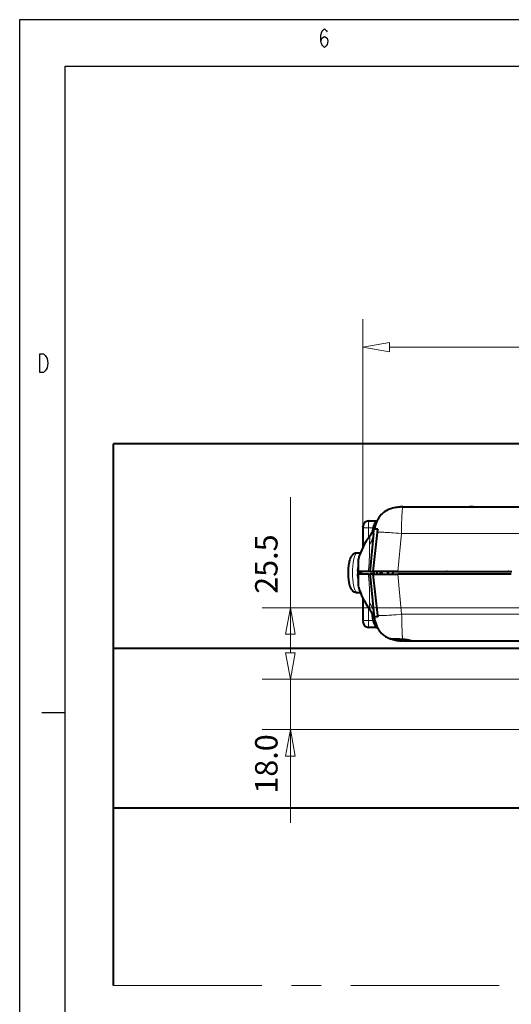
# Model space of a CAD drawing. Extents: x -1571 to -1151, y 819 to 1116.
# Drawn here: x -1571 to -1518, y 1011 to 1116 of the extents above; entities that cross this region are included whole.
import ezdxf

# ---------------------------------------------------------------- set-up
doc = ezdxf.new("R2010")
doc.units = 0
doc.header["$MEASUREMENT"] = 0
doc.linetypes.add('CENTER', pattern=[25.4, 15.875, -3.175, 3.175, -3.175])
doc.layers.get('0').update_dxf_attribs({"linetype": 'CONTINUOUS'})
doc.layers.add('TAVOLE_DISEGNO', color=7, linetype='CONTINUOUS')

msp = doc.modelspace()

# ---------------------------------------------------------------- linework, layer by layer
at = {"color": 7, "linetype": 'Continuous'}
for p, q in [((-1570.91, 818.99), (-1570.91, 1115.99)), ((-1570.91, 1115.99), (-1150.91, 1115.99)), ((-1538.48, 1114.84), (-1538.3, 1115.01)), ((-1538.3, 1115.01), (-1538.11, 1114.84)), ((-1538.67, 1114.34), (-1538.58, 1114.68)), ((-1538.67, 1113.68), (-1538.67, 1114.34)), ((-1538.67, 1113.68), (-1538.58, 1114.01)), ((-1538.58, 1114.68), (-1538.48, 1114.84)), ((-1538.58, 1114.01), (-1538.3, 1114.18)), ((-1538.3, 1114.18), (-1538.02, 1114.01)), ((-1538.11, 1114.84), (-1538.02, 1114.68)), ((-1538.02, 1114.01), (-1537.92, 1113.68)), ((-1538.58, 1113.34), (-1538.67, 1113.68)), ((-1538.48, 1113.18), (-1538.58, 1113.34)), ((-1538.3, 1113.01), (-1538.48, 1113.18)), ((-1538.11, 1113.18), (-1538.3, 1113.01)), ((-1538.02, 1113.34), (-1538.11, 1113.18)), ((-1537.92, 1113.68), (-1538.02, 1113.34)), ((-1566.05, 824.01), (-1566.05, 1111.01)), ((-1566.05, 1111.01), (-1156.05, 1111.01)), ((-1568.74, 1078.18), (-1568.74, 1080.18)), ((-1568.74, 1080.18), (-1568.37, 1080.18)), ((-1568.37, 1080.18), (-1568.18, 1080.02)), ((-1568.18, 1080.02), (-1567.99, 1079.68)), ((-1567.99, 1079.68), (-1567.9, 1079.18)), ((-1567.9, 1079.18), (-1567.99, 1078.68)), ((-1568.37, 1078.18), (-1568.74, 1078.18)), ((-1568.18, 1078.35), (-1568.37, 1078.18)), ((-1568.09, 1078.52), (-1568.18, 1078.35)), ((-1567.99, 1078.68), (-1568.09, 1078.52)), ((-1568.55, 1041.76), (-1566.05, 1041.76))]:
    msp.add_line(p, q, dxfattribs=at)
at = {"layer": 'TAVOLE_DISEGNO', "color": 7, "linetype": 'Continuous', "lineweight": 15}
for p, q in [((-1534.18, 1061.68), (-1534.18, 1083.92)), ((-1531.35, 1080.92), (-1451.52, 1080.92)), ((-1541.95, 1052.98), (-1541.95, 1064.83)), ((-1541.95, 1048.17), (-1541.95, 1055.33)), ((-1496.39, 1052.98), (-1544.95, 1052.98)), ((-1541.95, 1048.17), (-1541.95, 1050.15)), ((-1499.7, 1045.33), (-1544.95, 1045.33)), ((-1499.25, 1045.33), (-1544.95, 1045.33)), ((-1541.95, 1039.93), (-1541.95, 1045.33)), ((-1541.95, 1045.33), (-1541.95, 1035.33)), ((-1494.9, 1039.93), (-1544.95, 1039.93)), ((-1541.95, 1037.1), (-1541.95, 1029.93))]:
    msp.add_line(p, q, dxfattribs=at)
at = {"layer": 'TAVOLE_DISEGNO', "color": 7, "linetype": 'Continuous', "lineweight": 40}
for p, q in [((-1425.89, 1070.53), (-1560.89, 1070.53)), ((-1560.89, 1012.5), (-1560.89, 1070.53)), ((-1531.7, 1063.37), (-1531.84, 1063.28)), ((-1531.53, 1063.46), (-1531.7, 1063.37)), ((-1531.35, 1063.54), (-1531.53, 1063.46)), ((-1531.18, 1063.6), (-1531.35, 1063.54)), ((-1531.01, 1063.65), (-1531.18, 1063.6)), ((-1530.84, 1063.69), (-1531.01, 1063.65)), ((-1530.7, 1063.72), (-1530.84, 1063.69)), ((-1530.56, 1063.74), (-1530.7, 1063.72)), ((-1530.42, 1063.76), (-1530.56, 1063.74)), ((-1530.2, 1063.77), (-1530.42, 1063.76)), ((-1530.14, 1063.78), (-1530.2, 1063.77)), ((-1530.08, 1063.78), (-1530.14, 1063.78)), ((-1530.02, 1063.78), (-1530.08, 1063.78)), ((-1529.96, 1063.78), (-1530.02, 1063.78)), ((-1529.91, 1063.78), (-1529.96, 1063.78)), ((-1529.91, 1063.78), (-1452.96, 1063.78)), ((-1522.81, 1063.78), (-1522.82, 1063.78)), ((-1522.38, 1063.78), (-1522.77, 1063.78)), ((-1533.58, 1062.28), (-1532.8, 1062.28)), ((-1532.8, 1062.26), (-1532.8, 1062.28)), ((-1532.8, 1062.26), (-1532.8, 1062.28)), ((-1532.8, 1062.05), (-1532.8, 1062.26)), ((-1532.69, 1062.25), (-1532.76, 1062.07)), ((-1532.6, 1062.42), (-1532.69, 1062.25)), ((-1532.51, 1062.58), (-1532.6, 1062.42)), ((-1532.42, 1062.72), (-1532.51, 1062.58)), ((-1532.32, 1062.85), (-1532.42, 1062.72)), ((-1532.22, 1062.96), (-1532.32, 1062.85)), ((-1532.12, 1063.06), (-1532.22, 1062.96)), ((-1531.98, 1063.18), (-1532.12, 1063.06)), ((-1531.84, 1063.28), (-1531.98, 1063.18)), ((-1534.18, 1061.67), (-1534.18, 1061.68)), ((-1534.18, 1061.67), (-1534.17, 1061.53)), ((-1534.17, 1061.53), (-1534.18, 1061.53)), ((-1534.18, 1061.53), (-1534.18, 1059.48)), ((-1533.04, 1060.93), (-1533.01, 1061.18)), ((-1533.01, 1061.83), (-1532.87, 1061.83)), ((-1533.01, 1061.18), (-1532.97, 1061.43)), ((-1532.96, 1061.53), (-1532.99, 1061.46)), ((-1532.97, 1061.44), (-1532.94, 1061.44)), ((-1532.97, 1061.43), (-1532.97, 1061.44)), ((-1532.91, 1061.6), (-1532.94, 1061.44)), ((-1532.94, 1061.44), (-1532.59, 1061.44)), ((-1532.83, 1061.88), (-1532.91, 1061.6)), ((-1532.87, 1061.83), (-1532.84, 1061.83)), ((-1532.82, 1061.9), (-1532.84, 1061.92)), ((-1532.76, 1062.07), (-1532.83, 1061.88)), ((-1532.82, 1061.9), (-1532.82, 1061.9)), ((-1532.8, 1061.96), (-1532.8, 1062.05)), ((-1533.04, 1060.93), (-1533.41, 1057.14)), ((-1532.65, 1061.06), (-1533.12, 1056.88)), ((-1535.6, 1058.11), (-1535.64, 1057.97)), ((-1535.56, 1058.25), (-1535.6, 1058.11)), ((-1535.51, 1058.36), (-1535.56, 1058.25)), ((-1535.46, 1058.44), (-1535.51, 1058.36)), ((-1535.42, 1058.51), (-1535.46, 1058.44)), ((-1535.38, 1058.56), (-1535.42, 1058.51)), ((-1535.34, 1058.61), (-1535.38, 1058.56)), ((-1535.29, 1058.65), (-1535.34, 1058.61)), ((-1535.25, 1058.69), (-1535.29, 1058.65)), ((-1535.2, 1058.72), (-1535.25, 1058.69)), ((-1535.15, 1058.75), (-1535.2, 1058.72)), ((-1535.09, 1058.78), (-1535.15, 1058.75)), ((-1535.03, 1058.8), (-1535.09, 1058.78)), ((-1534.98, 1058.82), (-1535.03, 1058.8)), ((-1534.92, 1058.83), (-1534.98, 1058.82)), ((-1534.85, 1058.83), (-1534.92, 1058.83)), ((-1534.83, 1058.83), (-1534.85, 1058.83)), ((-1534.47, 1058.83), (-1534.83, 1058.83)), ((-1534.67, 1058.2), (-1534.68, 1058.18)), ((-1534.68, 1058.18), (-1534.68, 1058.13)), ((-1534.68, 1058.13), (-1534.68, 1058.04)), ((-1534.68, 1058.04), (-1534.68, 1057.97)), ((-1534.67, 1058.2), (-1534.67, 1058.2)), ((-1535.75, 1057.11), (-1535.76, 1056.97)), ((-1535.76, 1056.97), (-1535.76, 1056.82)), ((-1535.73, 1057.41), (-1535.75, 1057.26)), ((-1535.75, 1057.26), (-1535.75, 1057.11)), ((-1535.72, 1057.55), (-1535.73, 1057.41)), ((-1535.69, 1057.7), (-1535.72, 1057.55)), ((-1535.67, 1057.83), (-1535.69, 1057.7)), ((-1535.64, 1057.97), (-1535.67, 1057.83)), ((-1534.71, 1056.9), (-1534.7, 1057.26)), ((-1534.69, 1057.55), (-1534.7, 1057.45)), ((-1534.7, 1057.45), (-1534.7, 1057.34)), ((-1534.7, 1057.34), (-1534.7, 1057.21)), ((-1534.7, 1057.26), (-1534.7, 1057.3)), ((-1534.7, 1057.21), (-1534.7, 1057.14)), ((-1534.7, 1057.14), (-1534.7, 1057.06)), ((-1534.7, 1057.06), (-1534.7, 1056.97)), ((-1534.7, 1056.97), (-1534.7, 1056.88)), ((-1534.68, 1057.97), (-1534.69, 1057.88)), ((-1534.69, 1057.88), (-1534.69, 1057.77)), ((-1534.69, 1057.77), (-1534.69, 1057.64)), ((-1534.69, 1057.64), (-1534.69, 1057.55)), ((-1533.41, 1057.14), (-1533.43, 1056.88)), ((-1535.76, 1056.82), (-1535.76, 1056.67)), ((-1535.76, 1056.67), (-1535.76, 1056.52)), ((-1535.76, 1056.52), (-1535.76, 1056.38)), ((-1535.76, 1056.38), (-1535.75, 1056.23)), ((-1535.75, 1056.23), (-1535.74, 1056.09)), ((-1535.74, 1056.09), (-1535.72, 1055.95)), ((-1535.72, 1055.95), (-1535.7, 1055.81)), ((-1534.71, 1056.9), (-1534.71, 1056.57)), ((-1534.71, 1056.53), (-1534.71, 1056.57)), ((-1534.7, 1056.17), (-1534.71, 1056.53)), ((-1533.6, 1056.88), (-1534.7, 1056.88)), ((-1533.6, 1056.58), (-1534.7, 1056.58)), ((-1534.7, 1056.58), (-1534.7, 1056.49)), ((-1534.7, 1056.49), (-1534.7, 1056.41)), ((-1534.7, 1056.41), (-1534.7, 1056.32)), ((-1534.7, 1056.32), (-1534.7, 1056.21)), ((-1534.7, 1056.21), (-1534.7, 1056.1)), ((-1534.7, 1056.1), (-1534.69, 1055.95)), ((-1534.69, 1055.95), (-1534.69, 1055.83)), ((-1534.58, 1056.88), (-1534.58, 1056.62)), ((-1534.58, 1056.62), (-1534.58, 1056.58)), ((-1534.35, 1056.8), (-1534.36, 1056.78)), ((-1534.36, 1056.78), (-1534.36, 1056.76)), ((-1534.36, 1056.76), (-1534.36, 1056.74)), ((-1534.36, 1056.74), (-1534.36, 1056.72)), ((-1534.36, 1056.72), (-1534.36, 1056.69)), ((-1534.36, 1056.69), (-1534.36, 1056.67)), ((-1534.36, 1056.67), (-1534.36, 1056.65)), ((-1534.36, 1056.65), (-1534.36, 1056.63)), ((-1534.36, 1056.63), (-1534.36, 1056.6)), ((-1534.36, 1056.6), (-1534.36, 1056.58)), ((-1534.34, 1056.87), (-1534.35, 1056.86)), ((-1534.35, 1056.86), (-1534.35, 1056.84)), ((-1534.35, 1056.84), (-1534.35, 1056.83)), ((-1534.35, 1056.83), (-1534.35, 1056.82)), ((-1534.35, 1056.82), (-1534.35, 1056.8)), ((-1534.33, 1056.88), (-1534.34, 1056.88)), ((-1534.34, 1056.88), (-1534.34, 1056.88)), ((-1534.34, 1056.88), (-1534.34, 1056.87)), ((-1534.34, 1056.87), (-1534.34, 1056.87)), ((-1533.43, 1056.88), (-1533.6, 1056.88)), ((-1533.6, 1056.58), (-1533.45, 1056.58)), ((-1533.45, 1056.58), (-1533.43, 1056.58)), ((-1533.43, 1056.88), (-1533.13, 1056.88)), ((-1533.43, 1056.58), (-1533.41, 1056.32)), ((-1533.13, 1056.58), (-1533.43, 1056.58)), ((-1533.41, 1056.32), (-1533.02, 1052.29)), ((-1530.45, 1056.88), (-1533.12, 1056.88)), ((-1533.12, 1056.58), (-1532.62, 1052.16)), ((-1533.12, 1056.58), (-1530.45, 1056.58)), ((-1533.09, 1056.88), (-1533.1, 1056.88)), ((-1533.1, 1056.88), (-1533.1, 1056.88)), ((-1533.07, 1056.87), (-1533.09, 1056.88)), ((-1533.06, 1056.87), (-1533.07, 1056.87)), ((-1533.05, 1056.86), (-1533.06, 1056.87)), ((-1533.05, 1056.85), (-1533.05, 1056.86)), ((-1533.04, 1056.84), (-1533.05, 1056.85)), ((-1533.03, 1056.82), (-1533.04, 1056.84)), ((-1533.02, 1056.81), (-1533.03, 1056.82)), ((-1533.01, 1056.79), (-1533.02, 1056.81)), ((-1533.01, 1056.78), (-1533.01, 1056.79)), ((-1533, 1056.76), (-1533.01, 1056.78)), ((-1533, 1056.74), (-1533, 1056.76)), ((-1532.99, 1056.73), (-1533, 1056.74)), ((-1532.99, 1056.71), (-1532.99, 1056.73)), ((-1532.99, 1056.69), (-1532.99, 1056.71)), ((-1532.98, 1056.67), (-1532.99, 1056.69)), ((-1532.98, 1056.65), (-1532.98, 1056.67)), ((-1532.98, 1056.64), (-1532.98, 1056.65)), ((-1532.98, 1056.63), (-1532.98, 1056.64)), ((-1532.98, 1056.61), (-1532.98, 1056.63)), ((-1532.98, 1056.6), (-1532.98, 1056.61)), ((-1532.98, 1056.58), (-1532.98, 1056.6)), ((-1532.76, 1056.88), (-1532.75, 1056.88)), ((-1532.75, 1056.88), (-1532.74, 1056.88)), ((-1532.74, 1056.88), (-1532.74, 1056.87)), ((-1532.74, 1056.87), (-1532.73, 1056.86)), ((-1532.73, 1056.86), (-1532.72, 1056.85)), ((-1532.72, 1056.85), (-1532.72, 1056.84)), ((-1532.72, 1056.84), (-1532.71, 1056.83)), ((-1532.71, 1056.83), (-1532.71, 1056.82)), ((-1532.71, 1056.82), (-1532.71, 1056.8)), ((-1532.71, 1056.8), (-1532.7, 1056.79)), ((-1532.7, 1056.79), (-1532.7, 1056.77)), ((-1532.7, 1056.77), (-1532.7, 1056.76)), ((-1532.7, 1056.76), (-1532.69, 1056.74)), ((-1532.69, 1056.88), (-1532.69, 1056.73)), ((-1532.69, 1056.74), (-1532.69, 1056.72)), ((-1532.69, 1056.73), (-1532.69, 1056.72)), ((-1532.69, 1056.72), (-1532.69, 1056.7)), ((-1532.69, 1056.7), (-1532.69, 1056.68)), ((-1532.69, 1056.68), (-1532.69, 1056.67)), ((-1532.69, 1056.67), (-1532.69, 1056.64)), ((-1532.69, 1056.64), (-1532.69, 1056.62)), ((-1532.69, 1056.62), (-1532.68, 1056.6)), ((-1532.68, 1056.6), (-1532.68, 1056.58)), ((-1532.29, 1056.74), (-1532.29, 1056.88)), ((-1532.29, 1056.58), (-1532.29, 1056.74)), ((-1532.15, 1056.73), (-1532.15, 1056.88)), ((-1532.15, 1056.73), (-1532.15, 1056.58)), ((-1531.48, 1056.88), (-1531.48, 1056.58)), ((-1530.73, 1056.88), (-1530.73, 1056.87)), ((-1530.73, 1056.87), (-1518.26, 1056.87)), ((-1530.45, 1056.88), (-1518.3, 1056.88)), ((-1518.3, 1056.58), (-1530.45, 1056.58)), ((-1529.53, 1056.87), (-1529.53, 1056.88)), ((-1525.22, 1056.88), (-1518.58, 1056.88)), ((-1535.7, 1055.81), (-1535.68, 1055.68)), ((-1535.68, 1055.68), (-1535.65, 1055.54)), ((-1535.65, 1055.54), (-1535.62, 1055.41)), ((-1535.62, 1055.41), (-1535.57, 1055.27)), ((-1535.57, 1055.27), (-1535.52, 1055.13)), ((-1535.52, 1055.13), (-1535.46, 1055.02)), ((-1535.46, 1055.02), (-1535.42, 1054.95)), ((-1535.42, 1054.95), (-1535.37, 1054.9)), ((-1535.37, 1054.9), (-1535.33, 1054.85)), ((-1535.33, 1054.85), (-1535.28, 1054.8)), ((-1534.69, 1055.83), (-1534.69, 1055.71)), ((-1534.69, 1055.71), (-1534.69, 1055.61)), ((-1534.69, 1055.61), (-1534.68, 1055.48)), ((-1534.68, 1055.48), (-1534.68, 1055.38)), ((-1534.68, 1055.38), (-1534.68, 1055.31)), ((-1534.68, 1055.31), (-1534.67, 1055.27)), ((-1534.67, 1055.27), (-1534.67, 1055.26)), ((-1535.28, 1054.8), (-1535.23, 1054.76)), ((-1535.23, 1054.76), (-1535.18, 1054.73)), ((-1535.18, 1054.73), (-1535.13, 1054.7)), ((-1535.13, 1054.7), (-1535.07, 1054.68)), ((-1535.07, 1054.68), (-1535.02, 1054.66)), ((-1535.02, 1054.66), (-1534.95, 1054.64)), ((-1534.95, 1054.64), (-1534.89, 1054.63)), ((-1534.89, 1054.63), (-1534.83, 1054.63)), ((-1534.83, 1054.63), (-1534.47, 1054.63)), ((-1534.18, 1053.98), (-1534.18, 1051.63)), ((-1533.21, 1052.43), (-1533.18, 1052.11)), ((-1533.18, 1052.08), (-1533.05, 1052.08)), ((-1533.02, 1052.29), (-1532.99, 1052.02)), ((-1532.6, 1052.02), (-1532.99, 1052.02)), ((-1532.99, 1052.02), (-1532.97, 1051.9)), ((-1532.97, 1051.9), (-1532.94, 1051.76)), ((-1532.96, 1051.87), (-1532.95, 1051.78)), ((-1532.94, 1051.76), (-1532.9, 1051.58)), ((-1532.93, 1051.69), (-1532.93, 1051.69)), ((-1532.93, 1051.68), (-1532.93, 1051.68)), ((-1532.93, 1051.68), (-1532.92, 1051.67)), ((-1532.62, 1052.16), (-1532.6, 1052.02)), ((-1534.17, 1051.63), (-1534.18, 1051.49)), ((-1534.18, 1051.49), (-1534.18, 1051.48)), ((-1532.8, 1050.88), (-1533.58, 1050.88)), ((-1533, 1051.33), (-1532.83, 1051.33)), ((-1532.93, 1051.23), (-1532.97, 1051.24)), ((-1532.9, 1051.58), (-1532.85, 1051.39)), ((-1532.85, 1051.39), (-1532.78, 1051.18)), ((-1532.8, 1050.88), (-1532.65, 1050.88)), ((-1532.78, 1051.18), (-1532.74, 1051.08)), ((-1532.74, 1051.08), (-1532.7, 1050.99)), ((-1532.7, 1050.99), (-1532.65, 1050.89)), ((-1532.65, 1050.89), (-1532.6, 1050.79)), ((-1532.6, 1050.79), (-1532.55, 1050.7)), ((-1532.55, 1050.7), (-1532.49, 1050.61)), ((-1532.49, 1050.61), (-1532.42, 1050.52)), ((-1532.42, 1050.52), (-1532.35, 1050.42)), ((-1532.35, 1050.42), (-1532.27, 1050.33)), ((-1532.27, 1050.33), (-1532.19, 1050.24)), ((-1532.19, 1050.24), (-1532.1, 1050.15)), ((-1532.1, 1050.15), (-1531.99, 1050.06)), ((-1531.99, 1050.06), (-1531.88, 1049.98)), ((-1531.88, 1049.98), (-1531.76, 1049.9)), ((-1531.76, 1049.9), (-1531.63, 1049.82)), ((-1531.63, 1049.82), (-1531.49, 1049.75)), ((-1531.49, 1049.75), (-1531.33, 1049.68)), ((-1531.33, 1049.68), (-1531.33, 1049.68)), ((-1531.32, 1049.68), (-1531.33, 1049.68)), ((-1531.33, 1049.68), (-1531.33, 1049.68)), ((-1531.33, 1049.68), (-1531.33, 1049.68)), ((-1531.33, 1049.68), (-1531.32, 1049.68)), ((-1531.3, 1049.67), (-1531.32, 1049.68)), ((-1531.32, 1049.68), (-1531.3, 1049.68)), ((-1531.3, 1049.68), (-1531.27, 1049.67)), ((-1531.29, 1049.67), (-1531.3, 1049.67)), ((-1531.25, 1049.65), (-1531.29, 1049.67)), ((-1531.27, 1049.67), (-1531.23, 1049.67)), ((-1531.21, 1049.64), (-1531.25, 1049.65)), ((-1531.23, 1049.67), (-1531.19, 1049.66)), ((-1531.16, 1049.62), (-1531.21, 1049.64)), ((-1531.19, 1049.66), (-1531.14, 1049.66)), ((-1531.11, 1049.61), (-1531.16, 1049.62)), ((-1531.14, 1049.66), (-1531.08, 1049.65)), ((-1531.05, 1049.59), (-1531.11, 1049.61)), ((-1531.08, 1049.65), (-1531.01, 1049.65)), ((-1530.98, 1049.57), (-1531.05, 1049.59)), ((-1531.01, 1049.65), (-1530.94, 1049.64)), ((-1530.94, 1049.64), (-1530.86, 1049.64)), ((-1530.86, 1049.64), (-1530.78, 1049.64)), ((-1530.78, 1049.64), (-1530.69, 1049.64)), ((-1530.69, 1049.64), (-1530.6, 1049.64)), ((-1530.6, 1049.64), (-1530.5, 1049.64)), ((-1530.5, 1049.64), (-1530.41, 1049.64)), ((-1530.41, 1049.64), (-1530.31, 1049.64)), ((-1530.31, 1049.64), (-1530.21, 1049.63)), ((-1530.21, 1049.63), (-1530.11, 1049.63)), ((-1530.11, 1049.63), (-1530, 1049.63)), ((-1530, 1049.63), (-1529.93, 1049.62)), ((-1529.93, 1049.62), (-1529.83, 1049.62)), ((-1529.83, 1049.62), (-1529.74, 1049.61)), ((-1529.74, 1049.61), (-1529.64, 1049.6)), ((-1529.64, 1049.6), (-1529.55, 1049.58)), ((-1529.55, 1049.58), (-1529.47, 1049.57)), ((-1495.49, 1048.63), (-1560.89, 1048.63)), ((-1530.9, 1049.55), (-1530.98, 1049.57)), ((-1530.83, 1049.53), (-1530.9, 1049.55)), ((-1530.82, 1049.53), (-1530.83, 1049.53)), ((-1530.74, 1049.52), (-1530.82, 1049.53)), ((-1530.8, 1049.55), (-1530.81, 1049.55)), ((-1530.66, 1049.5), (-1530.74, 1049.52)), ((-1530.56, 1049.49), (-1530.66, 1049.5)), ((-1530.47, 1049.47), (-1530.56, 1049.49)), ((-1530.38, 1049.46), (-1530.47, 1049.47)), ((-1530.34, 1049.46), (-1530.38, 1049.46)), ((-1530.33, 1049.46), (-1530.34, 1049.46)), ((-1530.33, 1049.47), (-1530.32, 1049.47)), ((-1530.27, 1049.46), (-1530.33, 1049.46)), ((-1530.32, 1049.47), (-1530.32, 1049.47)), ((-1530.32, 1049.47), (-1530.32, 1049.47)), ((-1530.32, 1049.47), (-1530.31, 1049.47)), ((-1530.31, 1049.47), (-1530.31, 1049.46)), ((-1530.31, 1049.46), (-1530.3, 1049.46)), ((-1530.3, 1049.46), (-1530.3, 1049.46)), ((-1530.3, 1049.46), (-1530.29, 1049.46)), ((-1530.29, 1049.46), (-1530.29, 1049.46)), ((-1530.29, 1049.46), (-1530.29, 1049.46)), ((-1530.29, 1049.46), (-1530.28, 1049.46)), ((-1530.28, 1049.46), (-1530.28, 1049.46)), ((-1530.28, 1049.46), (-1530.28, 1049.46)), ((-1530.28, 1049.46), (-1530.28, 1049.46)), ((-1530.28, 1049.46), (-1530.27, 1049.46)), ((-1530, 1049.55), (-1530.27, 1049.55)), ((-1530.27, 1049.47), (-1530.27, 1049.55)), ((-1530.27, 1049.46), (-1530.27, 1049.47)), ((-1530.27, 1049.47), (-1530.27, 1049.47)), ((-1530.27, 1049.47), (-1530.27, 1049.47)), ((-1530.27, 1049.47), (-1530.27, 1049.47)), ((-1530.27, 1049.47), (-1530.27, 1049.47)), ((-1529.89, 1049.44), (-1530.01, 1049.44)), ((-1530, 1049.55), (-1530, 1049.47)), ((-1530, 1049.47), (-1530, 1049.47)), ((-1530, 1049.47), (-1530, 1049.47)), ((-1530, 1049.47), (-1530, 1049.47)), ((-1530, 1049.47), (-1530, 1049.47)), ((-1530, 1049.47), (-1530, 1049.46)), ((-1530, 1049.46), (-1529.99, 1049.46)), ((-1529.99, 1049.46), (-1529.99, 1049.46)), ((-1529.99, 1049.46), (-1529.99, 1049.46)), ((-1529.99, 1049.46), (-1529.99, 1049.46)), ((-1529.99, 1049.46), (-1529.98, 1049.46)), ((-1529.98, 1049.46), (-1529.98, 1049.46)), ((-1529.98, 1049.46), (-1529.98, 1049.46)), ((-1529.98, 1049.46), (-1529.97, 1049.46)), ((-1529.97, 1049.46), (-1529.97, 1049.46)), ((-1529.97, 1049.46), (-1529.96, 1049.46)), ((-1529.96, 1049.46), (-1529.96, 1049.47)), ((-1529.96, 1049.47), (-1529.95, 1049.47)), ((-1529.95, 1049.47), (-1529.95, 1049.47)), ((-1529.95, 1049.47), (-1529.94, 1049.47)), ((-1529.94, 1049.47), (-1529.94, 1049.47)), ((-1529.89, 1049.44), (-1528.94, 1049.44)), ((-1529.47, 1049.57), (-1529.39, 1049.56)), ((-1529.46, 1049.55), (-1529.47, 1049.55)), ((-1529.39, 1049.56), (-1529.31, 1049.54)), ((-1529.31, 1049.54), (-1529.24, 1049.53)), ((-1529.24, 1049.53), (-1529.18, 1049.51)), ((-1529.18, 1049.51), (-1529.12, 1049.5)), ((-1529.12, 1049.5), (-1529.09, 1049.49)), ((-1529.09, 1049.49), (-1529.05, 1049.48)), ((-1529.05, 1049.48), (-1529.03, 1049.47)), ((-1529.03, 1049.47), (-1528.99, 1049.46)), ((-1528.99, 1049.46), (-1528.97, 1049.45)), ((-1528.97, 1049.45), (-1528.95, 1049.45)), ((-1528.95, 1049.45), (-1528.94, 1049.45)), ((-1528.94, 1049.45), (-1528.94, 1049.44)), ((-1528.94, 1049.44), (-1495.49, 1049.44)), ((-1528.93, 1049.44), (-1528.94, 1049.44)), ((-1528.94, 1049.44), (-1528.93, 1049.44)), ((-1425.89, 1031.53), (-1560.89, 1031.53))]:
    msp.add_line(p, q, dxfattribs=at)
at = {"layer": 'TAVOLE_DISEGNO', "color": 7, "linetype": 'Continuous', "lineweight": 9}
for p, q in [((-1531.85, 1063.28), (-1531.77, 1063.34)), ((-1531.77, 1063.34), (-1531.67, 1063.39)), ((-1531.67, 1063.39), (-1531.56, 1063.45)), ((-1531.56, 1063.45), (-1531.42, 1063.51)), ((-1531.42, 1063.51), (-1531.27, 1063.57)), ((-1531.27, 1063.57), (-1531.1, 1063.63)), ((-1531.1, 1063.63), (-1531.03, 1063.65)), ((-1529.98, 1063.28), (-1529.99, 1063.24)), ((-1529.97, 1063.43), (-1529.98, 1063.38)), ((-1529.98, 1063.38), (-1529.98, 1063.33)), ((-1529.98, 1063.33), (-1529.98, 1063.28)), ((-1529.96, 1063.54), (-1529.97, 1063.48)), ((-1529.97, 1063.48), (-1529.97, 1063.43)), ((-1529.95, 1063.63), (-1529.96, 1063.59)), ((-1529.96, 1063.59), (-1529.96, 1063.54)), ((-1529.94, 1063.68), (-1529.95, 1063.66)), ((-1529.95, 1063.66), (-1529.95, 1063.63)), ((-1529.93, 1063.72), (-1529.94, 1063.71)), ((-1529.94, 1063.71), (-1529.94, 1063.68)), ((-1529.92, 1063.77), (-1529.93, 1063.75)), ((-1529.93, 1063.75), (-1529.93, 1063.74)), ((-1529.93, 1063.74), (-1529.93, 1063.72)), ((-1529.91, 1063.78), (-1529.92, 1063.77)), ((-1529.91, 1063.78), (-1529.91, 1063.78)), ((-1533.58, 1062.28), (-1533.58, 1061.53)), ((-1532.74, 1062.19), (-1532.67, 1062.33)), ((-1532.67, 1062.33), (-1532.59, 1062.48)), ((-1532.59, 1062.48), (-1532.56, 1062.53)), ((-1532.56, 1062.53), (-1532.53, 1062.59)), ((-1532.53, 1062.59), (-1532.49, 1062.64)), ((-1532.49, 1062.64), (-1532.46, 1062.7)), ((-1532.46, 1062.7), (-1532.41, 1062.75)), ((-1532.41, 1062.75), (-1532.37, 1062.81)), ((-1532.37, 1062.81), (-1532.32, 1062.87)), ((-1532.32, 1062.87), (-1532.22, 1062.98)), ((-1532.22, 1062.98), (-1532.11, 1063.08)), ((-1532.11, 1063.08), (-1531.98, 1063.19)), ((-1531.98, 1063.19), (-1531.92, 1063.23)), ((-1531.92, 1063.23), (-1531.85, 1063.28)), ((-1530.03, 1062.36), (-1530.04, 1062.22)), ((-1530.02, 1062.6), (-1530.03, 1062.48)), ((-1530.03, 1062.48), (-1530.03, 1062.36)), ((-1530.01, 1062.84), (-1530.02, 1062.72)), ((-1530.02, 1062.72), (-1530.02, 1062.6)), ((-1530, 1063.07), (-1530.01, 1062.96)), ((-1530.01, 1062.96), (-1530.01, 1062.84)), ((-1529.99, 1063.16), (-1530, 1063.13)), ((-1530, 1063.13), (-1530, 1063.1)), ((-1530, 1063.1), (-1530, 1063.07)), ((-1529.99, 1063.24), (-1529.99, 1063.2)), ((-1529.99, 1063.2), (-1529.99, 1063.16)), ((-1533.58, 1061.53), (-1534.17, 1061.53)), ((-1533.58, 1061.53), (-1533.58, 1060.48)), ((-1533.1, 1061.53), (-1533.58, 1061.53)), ((-1533.16, 1061.21), (-1533.1, 1061.21)), ((-1533.04, 1061.72), (-1532.9, 1061.72)), ((-1532.97, 1061.92), (-1532.84, 1061.92)), ((-1532.97, 1061.46), (-1532.95, 1061.53)), ((-1532.97, 1061.44), (-1532.97, 1061.46)), ((-1532.9, 1061.73), (-1532.84, 1061.92)), ((-1532.9, 1061.72), (-1532.9, 1061.72)), ((-1532.9, 1061.72), (-1532.9, 1061.72)), ((-1532.9, 1061.72), (-1532.87, 1061.72)), ((-1532.83, 1062.21), (-1532.84, 1061.95)), ((-1532.84, 1061.92), (-1532.8, 1062.05)), ((-1532.8, 1062.05), (-1532.74, 1062.19)), ((-1530.05, 1061.52), (-1530.06, 1061.22)), ((-1530.06, 1061.22), (-1530.06, 1060.93)), ((-1530.04, 1062.08), (-1530.05, 1061.8)), ((-1530.05, 1061.8), (-1530.05, 1061.52)), ((-1530.04, 1062.22), (-1530.04, 1062.08)), ((-1533.47, 1060.06), (-1533.46, 1060.3)), ((-1533.46, 1060.3), (-1533.45, 1060.48)), ((-1533.45, 1060.48), (-1533.43, 1060.6)), ((-1533.43, 1060.67), (-1533.42, 1060.7)), ((-1533.43, 1060.6), (-1533.43, 1060.67)), ((-1533.26, 1060.13), (-1533.36, 1059.95)), ((-1533.18, 1060.33), (-1533.26, 1060.13)), ((-1533.12, 1060.53), (-1533.18, 1060.33)), ((-1533.07, 1060.73), (-1533.12, 1060.53)), ((-1533.05, 1060.86), (-1533.07, 1060.73)), ((-1532.65, 1061.06), (-1532.56, 1061.07)), ((-1532.56, 1061.07), (-1532.46, 1061.07)), ((-1532.46, 1061.07), (-1532.35, 1061.07)), ((-1532.35, 1061.07), (-1532.23, 1061.07)), ((-1532.23, 1061.07), (-1532.1, 1061.07)), ((-1532.1, 1061.07), (-1531.96, 1061.07)), ((-1531.96, 1061.07), (-1531.81, 1061.06)), ((-1531.81, 1061.06), (-1531.66, 1061.06)), ((-1531.66, 1061.06), (-1531.49, 1061.05)), ((-1531.49, 1061.05), (-1531.31, 1061.04)), ((-1531.31, 1061.04), (-1531.13, 1061.02)), ((-1531.13, 1061.02), (-1530.93, 1061.01)), ((-1530.93, 1061.01), (-1530.66, 1060.99)), ((-1530.66, 1060.99), (-1530.37, 1060.96)), ((-1530.45, 1056.88), (-1530.06, 1060.93)), ((-1530.37, 1060.96), (-1530.06, 1060.93)), ((-1530.06, 1060.93), (-1452.81, 1060.93)), ((-1533.47, 1059.77), (-1533.47, 1060.06)), ((-1533.36, 1059.95), (-1533.47, 1059.77)), ((-1533.47, 1059.6), (-1533.47, 1059.77)), ((-1533.47, 1059.41), (-1533.47, 1059.6)), ((-1533.47, 1059.2), (-1533.47, 1059.41)), ((-1533.47, 1059.03), (-1533.47, 1059.2)), ((-1535.19, 1058.08), (-1535.24, 1057.78)), ((-1535.13, 1058.34), (-1535.19, 1058.08)), ((-1535.06, 1058.55), (-1535.13, 1058.34)), ((-1534.99, 1058.71), (-1535.06, 1058.55)), ((-1534.91, 1058.8), (-1534.99, 1058.71)), ((-1534.83, 1058.83), (-1534.91, 1058.8)), ((-1533.51, 1057.94), (-1533.5, 1058.08)), ((-1533.5, 1058.21), (-1533.49, 1058.34)), ((-1533.5, 1058.08), (-1533.5, 1058.21)), ((-1533.49, 1058.34), (-1533.48, 1058.47)), ((-1533.48, 1058.67), (-1533.47, 1058.85)), ((-1533.48, 1058.47), (-1533.48, 1058.67)), ((-1533.47, 1058.85), (-1533.47, 1059.03)), ((-1535.29, 1057.1), (-1535.3, 1056.73)), ((-1535.27, 1057.45), (-1535.29, 1057.1)), ((-1535.24, 1057.78), (-1535.27, 1057.45)), ((-1533.6, 1056.88), (-1533.59, 1057.01)), ((-1533.59, 1057.01), (-1533.57, 1057.14)), ((-1533.57, 1057.14), (-1533.56, 1057.26)), ((-1533.56, 1057.26), (-1533.55, 1057.39)), ((-1533.55, 1057.39), (-1533.54, 1057.53)), ((-1533.54, 1057.53), (-1533.53, 1057.66)), ((-1533.53, 1057.66), (-1533.52, 1057.8)), ((-1533.52, 1057.8), (-1533.51, 1057.94)), ((-1535.3, 1056.73), (-1535.29, 1056.37)), ((-1535.29, 1056.37), (-1535.27, 1056.01)), ((-1535.27, 1056.01), (-1535.24, 1055.68)), ((-1533.58, 1056.44), (-1533.6, 1056.58)), ((-1533.57, 1056.3), (-1533.58, 1056.44)), ((-1533.56, 1056.17), (-1533.57, 1056.3)), ((-1533.55, 1056.03), (-1533.56, 1056.17)), ((-1533.54, 1055.89), (-1533.55, 1056.03)), ((-1531.59, 1056.88), (-1531.59, 1056.58)), ((-1530.04, 1052.29), (-1530.45, 1056.58)), ((-1535.24, 1055.68), (-1535.19, 1055.38)), ((-1535.19, 1055.38), (-1535.13, 1055.12)), ((-1535.13, 1055.12), (-1535.06, 1054.91)), ((-1535.06, 1054.91), (-1534.99, 1054.76)), ((-1533.53, 1055.75), (-1533.54, 1055.89)), ((-1533.52, 1055.61), (-1533.53, 1055.75)), ((-1533.51, 1055.48), (-1533.52, 1055.61)), ((-1533.5, 1055.34), (-1533.51, 1055.48)), ((-1533.49, 1055.21), (-1533.5, 1055.34)), ((-1533.49, 1055.07), (-1533.49, 1055.21)), ((-1533.48, 1054.94), (-1533.49, 1055.07)), ((-1533.48, 1054.78), (-1533.48, 1054.94)), ((-1534.99, 1054.76), (-1534.91, 1054.66)), ((-1534.91, 1054.66), (-1534.83, 1054.63)), ((-1533.47, 1054.63), (-1533.48, 1054.78)), ((-1533.47, 1054.48), (-1533.47, 1054.63)), ((-1533.47, 1054.32), (-1533.47, 1054.48)), ((-1533.47, 1054.18), (-1533.47, 1054.32)), ((-1533.47, 1054), (-1533.47, 1054.18)), ((-1533.47, 1053.83), (-1533.47, 1054)), ((-1533.47, 1053.67), (-1533.47, 1053.83)), ((-1533.58, 1052.98), (-1533.58, 1051.63)), ((-1533.48, 1053.53), (-1533.47, 1053.67)), ((-1533.48, 1053.26), (-1533.48, 1053.53)), ((-1533.36, 1053.34), (-1533.48, 1053.53)), ((-1533.48, 1053.06), (-1533.48, 1053.26)), ((-1533.47, 1052.93), (-1533.48, 1053.06)), ((-1533.46, 1052.84), (-1533.47, 1052.93)), ((-1533.46, 1052.82), (-1533.46, 1052.84)), ((-1533.25, 1053.14), (-1533.36, 1053.34)), ((-1533.17, 1052.93), (-1533.25, 1053.14)), ((-1533.1, 1052.72), (-1533.17, 1052.93)), ((-1533.19, 1052.23), (-1533.11, 1052.23)), ((-1533.05, 1052.51), (-1533.1, 1052.72)), ((-1533.03, 1052.37), (-1533.05, 1052.51)), ((-1532.62, 1052.16), (-1532.53, 1052.15)), ((-1532.53, 1052.15), (-1532.43, 1052.15)), ((-1532.43, 1052.15), (-1532.32, 1052.15)), ((-1532.32, 1052.15), (-1532.2, 1052.15)), ((-1532.2, 1052.15), (-1532.07, 1052.15)), ((-1532.07, 1052.15), (-1531.93, 1052.15)), ((-1531.93, 1052.15), (-1531.79, 1052.16)), ((-1531.79, 1052.16), (-1531.63, 1052.17)), ((-1531.63, 1052.17), (-1531.46, 1052.18)), ((-1531.46, 1052.18), (-1531.29, 1052.19)), ((-1531.29, 1052.19), (-1531.1, 1052.2)), ((-1531.1, 1052.2), (-1530.91, 1052.21)), ((-1530.91, 1052.21), (-1530.63, 1052.24)), ((-1530.63, 1052.24), (-1530.34, 1052.26)), ((-1530.34, 1052.26), (-1530.04, 1052.29)), ((-1530.04, 1052.29), (-1516.37, 1052.29)), ((-1530.04, 1052.29), (-1530.03, 1052.08)), ((-1530.03, 1052.08), (-1530.03, 1051.88)), ((-1530.03, 1051.88), (-1530.03, 1051.68)), ((-1534.17, 1051.63), (-1534.18, 1051.63)), ((-1534.18, 1051.63), (-1534.18, 1051.49)), ((-1533.58, 1051.63), (-1534.17, 1051.63)), ((-1533.58, 1051.63), (-1533.58, 1050.88)), ((-1533.1, 1051.63), (-1533.58, 1051.63)), ((-1530.03, 1051.68), (-1530.03, 1051.48)), ((-1530.03, 1051.48), (-1530.02, 1051.3)), ((-1530.02, 1051.3), (-1530.02, 1051.2)), ((-1530.02, 1051.2), (-1530.02, 1051.11)), ((-1530.02, 1051.11), (-1530.01, 1051.01)), ((-1530.01, 1051.01), (-1530.01, 1050.91)), ((-1530.01, 1050.91), (-1530.01, 1050.82)), ((-1530.01, 1050.82), (-1530, 1050.72)), ((-1530, 1050.72), (-1530, 1050.63)), ((-1530, 1050.63), (-1530, 1050.53)), ((-1530, 1050.53), (-1529.99, 1050.44)), ((-1529.99, 1050.44), (-1529.99, 1050.35)), ((-1529.99, 1050.35), (-1529.98, 1050.26)), ((-1529.98, 1050.26), (-1529.98, 1050.16)), ((-1529.98, 1050.16), (-1529.97, 1050.06)), ((-1529.97, 1050.06), (-1529.97, 1049.99)), ((-1529.97, 1049.99), (-1529.96, 1049.93)), ((-1529.96, 1049.93), (-1529.95, 1049.86)), ((-1529.95, 1049.86), (-1529.95, 1049.8)), ((-1529.95, 1049.8), (-1529.94, 1049.73)), ((-1529.94, 1049.73), (-1529.94, 1049.68)), ((-1529.94, 1049.68), (-1529.93, 1049.62))]:
    msp.add_line(p, q, dxfattribs=at)
at = {"layer": 'TAVOLE_DISEGNO', "color": 7, "linetype": 'CENTER', "lineweight": 9}
msp.add_line((-1560.89, 1012.5), (-1425.89, 1012.5), dxfattribs=at)
at = {"layer": 'TAVOLE_DISEGNO', "color": 7, "linetype": 'Continuous', "lineweight": 15}
for points in [[(-1531.35, 1081.42, 0), (-1534.18, 1080.92, 0), (-1531.35, 1080.42, 0)], [(-1541.45, 1050.15, 0), (-1541.95, 1052.98, 0), (-1542.45, 1050.15, 0)], [(-1542.45, 1048.17, 0), (-1541.95, 1045.33, 0), (-1541.45, 1048.17, 0)], [(-1542.45, 1048.17, 0), (-1541.95, 1045.33, 0), (-1541.45, 1048.17, 0)], [(-1541.45, 1037.1, 0), (-1541.95, 1039.93, 0), (-1542.45, 1037.1, 0)]]:
    msp.add_polyline3d(points, close=True, dxfattribs=at)
at = {"layer": 'TAVOLE_DISEGNO', "color": 7, "linetype": 'Continuous', "lineweight": 40}
for centre, radius, start, end in [((-1533.58, 1061.68), 0.6, 90, 180), ((-1530.04, 1060.75), 3.15, 150.9407, 165.6633), ((-1535.79, 1062.54), 3, 322.0223, 338.9027), ((-1530.04, 1060.75), 3.15, 165.6633, 174.5), ((-1535.79, 1062.54), 3, 340.4814, 344.5206), ((-1529, 1060.66), 4.05, 164.561, 167.7318), ((-1528.44, 1060.59), 4.24, 168.4328, 173.6104), ((-1527.73, 1056.28), 7.2, 142.18, 164.5547), ((-1530.73, 1056.58), 0.3, 90, 180), ((-1530.73, 1056.57), 0.3, 90, 178.0898), ((-1525.24, 1056.58), 0.3, 75.1649, 90), ((-1518.55, 1056.58), 0.3, 90, 104.8351), ((-1527.73, 1057.18), 7.2, 195.4453, 217.3055), ((-1535.85, 1051), 3, 13.3107, 37.4677), ((-1530.04, 1052.41), 3.15, 185.5, 194.3367), ((-1533.58, 1051.48), 0.6, 180, 270), ((-1530.04, 1052.41), 3.15, 194.3367, 209.0593), ((-1530.13, 1051.85), 2.4, 246.7528, 253.6652), ((-1530.13, 1051.85), 2.4, 253.9781, 265.3322), ((-1529.9, 1054.55), 5.11, 265.8288, 268.7486), ((-1530.13, 1051.85), 2.4, 274.6678, 286.0219), ((-1530.13, 1051.85), 2.4, 286.3348, 287.1018)]:
    msp.add_arc(centre, radius, start, end, dxfattribs=at)
at = {"layer": 'TAVOLE_DISEGNO', "color": 7, "linetype": 'Continuous', "lineweight": 9}
msp.add_arc((-1532.03, 1057.07), 5.91, 261.2522, 262.5892, dxfattribs=at)

# ---------------------------------------------------------------- texts
at = {"layer": 'TAVOLE_DISEGNO', "color": 7, "linetype": 'Continuous', "lineweight": 20}
for s, p in [('25.5', (-1543.32, 1054.48)), ('18.0', (-1543.32, 1033.07))]:
    msp.add_text(s, height=2.4, rotation=90, dxfattribs=at).set_placement(p)

doc.saveas('drawing.dxf')
